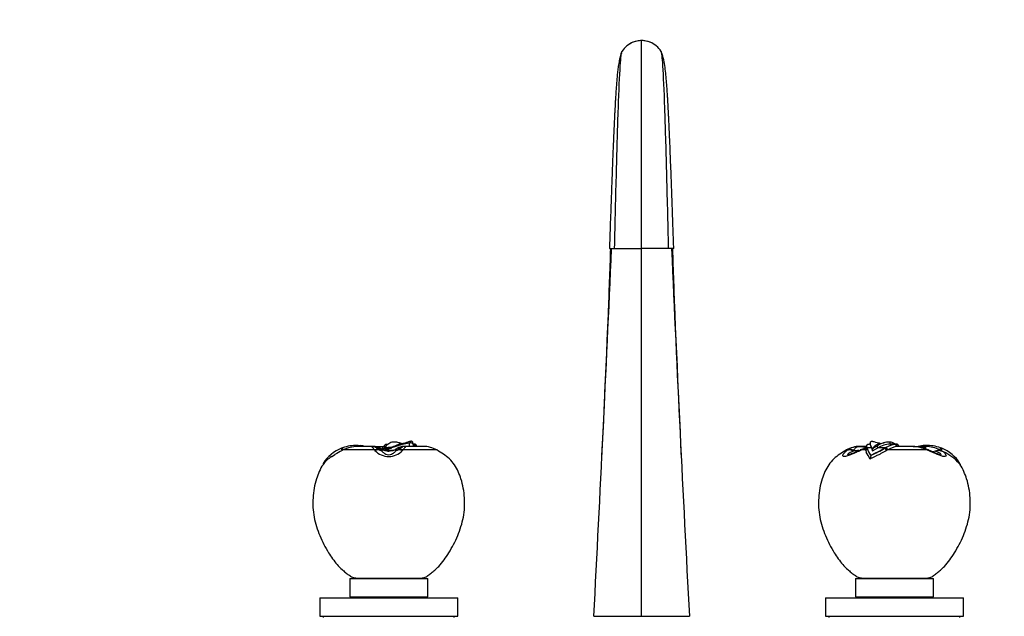
# Model space of a CAD drawing. Units: millimetres. Extents: x 0 to 1478, y 0 to 1758.
# Drawn here: x 428 to 857, y 1140 to 1400 of the extents above; entities that cross this region are included whole.
import ezdxf
from ezdxf import colors
from ezdxf.entities.mleader import LeaderData, LeaderLine
from ezdxf.math import Vec2, Vec3

# ---------------------------------------------------------------- set-up
doc = ezdxf.new("R2010")
doc.units = ezdxf.units.MM
doc.layers.add('DV1_Défaut', color=7, linetype='Continuous')
doc.layers.add('Défaut', color=7, linetype='Continuous')

# ---------------------------------------------------------------- blocks, each defined once
blk = doc.blocks.new('_DOT')
at = {"color": 0}
blk.add_line((0, 0), (-1, 0), dxfattribs=at)
at = {"color": 0, "const_width": 0.333}
blk.add_lwpolyline([(-0.1665, 0, 1), (0.1665, 0, 1)], format="xyb", close=True, dxfattribs=at)
blk = doc.blocks.new('SE')
at = {"layer": 'DV1_Défaut', "color": 7, "linetype": 'Continuous'}
for p, q in [((689.92, 1384.87), (689.89, 1384.74)), ((690.28, 1385.91), (690.07, 1385.37)), ((707.81, 1385.37), (707.6, 1385.91)), ((708, 1384.71), (707.96, 1384.87)), ((684.95, 1300.32), (687.18, 1300.32)), ((687.18, 1300.32), (698.94, 1300.32)), ((710.71, 1300.32), (698.94, 1300.32)), ((712.94, 1300.32), (710.71, 1300.32)), ((568.65, 1212.46), (568.37, 1213.45)), ((569.13, 1212.7), (568.65, 1212.46)), ((569.13, 1212.7), (568.86, 1213.63)), ((582.71, 1212.7), (569.13, 1212.7)), ((575.35, 1214.23), (575.28, 1214.65)), ((575.64, 1214.23), (575.35, 1214.23)), ((575.57, 1214.64), (576.43, 1214.57)), ((575.64, 1214.23), (575.57, 1214.64)), ((582.05, 1214.23), (575.64, 1214.23)), ((582.18, 1214.23), (586.69, 1214.23)), ((585.51, 1212.55), (585.93, 1212.2)), ((585.93, 1212.97), (585.93, 1212.2)), ((586.24, 1213.74), (586.13, 1213.27)), ((586.14, 1212.85), (586.13, 1213.27)), ((586.14, 1212.85), (587.12, 1213.69)), ((586.23, 1213.74), (586.37, 1213.87)), ((587.28, 1214.76), (586.34, 1213.89)), ((586.42, 1212.77), (587.23, 1213.55)), ((587.12, 1213.76), (587.12, 1213.66)), ((587.97, 1213.46), (587.32, 1212.55)), ((587.52, 1212.55), (587.32, 1212.55)), ((587.38, 1213.76), (587.39, 1214.04)), ((588.4, 1215.01), (587.46, 1215.01)), ((587.64, 1212.4), (588.15, 1212.29)), ((588.21, 1212.53), (588.21, 1212.28)), ((588.94, 1212.53), (588.21, 1212.53)), ((588.94, 1213.75), (588.69, 1213.72)), ((588.94, 1213.44), (588.78, 1213.04)), ((588.94, 1213.54), (588.94, 1213.75)), ((588.94, 1213.44), (588.94, 1213.54)), ((588.94, 1213.54), (588.94, 1213.54)), ((588.94, 1213.44), (589.22, 1213.44)), ((590.91, 1212.55), (588.94, 1212.53)), ((588.94, 1212.53), (588.94, 1212.23)), ((588.94, 1212.23), (590.27, 1212.4)), ((589.22, 1213.44), (589.14, 1213.19)), ((590.27, 1212.4), (590.83, 1212.48)), ((591.95, 1212.97), (591.95, 1212.2)), ((591.95, 1212.2), (592.37, 1212.55)), ((609.82, 1212.7), (595.17, 1212.7)), ((604.06, 1214.23), (595.87, 1214.23)), ((598.54, 1215.82), (598.53, 1216.48)), ((599.5, 1215.23), (599.87, 1215.23)), ((599.71, 1215.13), (600.52, 1214.23)), ((599.87, 1215.12), (599.87, 1215.23)), ((599.87, 1215.13), (600.66, 1214.23)), ((601.24, 1214.23), (600.83, 1214.79)), ((788.06, 1212.7), (788.57, 1212.7)), ((791.3, 1212.55), (791.14, 1212.2)), ((793.84, 1214.23), (793.82, 1214.23)), ((796.56, 1214.23), (793.84, 1214.23)), ((793.89, 1214.23), (796.55, 1214.23)), ((796.26, 1213.3), (794.8, 1212.7)), ((796.38, 1212.7), (794.8, 1212.7)), ((796.38, 1212.7), (796.26, 1213.3)), ((796.94, 1214.65), (796.38, 1213.89)), ((796.98, 1213.73), (796.38, 1212.7)), ((796.45, 1212.43), (796.38, 1212.7)), ((797.04, 1213.47), (796.45, 1212.43)), ((796.45, 1212.43), (796.72, 1211.67)), ((797.04, 1213.47), (797.01, 1213.57)), ((798.95, 1213.57), (797.01, 1213.57)), ((797.06, 1213.42), (797.09, 1213.32)), ((798.56, 1215.23), (798.01, 1215.23)), ((798.95, 1213.57), (798.7, 1214.51)), ((798.95, 1213.57), (799.44, 1212.32)), ((799.35, 1213.2), (799.22, 1213.14)), ((799.44, 1212.32), (799.22, 1213.14)), ((799.44, 1212.32), (801.7, 1213.57)), ((801.7, 1213.57), (801.52, 1214.54)), ((804.86, 1213.57), (801.7, 1213.57)), ((804.87, 1213.47), (804.86, 1213.57)), ((804.87, 1213.47), (805.33, 1213.72)), ((805.56, 1212.43), (804.87, 1213.47)), ((806.04, 1212.7), (805.33, 1213.72)), ((806.04, 1212.7), (805.56, 1212.43)), ((823.08, 1212.7), (806.04, 1212.7)), ((807.04, 1215.23), (807.04, 1216.13)), ((809.31, 1215.23), (807.04, 1215.23)), ((808.94, 1215.23), (808.94, 1215.42)), ((809.31, 1215.12), (809.31, 1215.23)), ((809.31, 1215.12), (809.49, 1215.12)), ((810.13, 1214.23), (809.31, 1215.12)), ((809.49, 1215.12), (810.42, 1214.91)), ((810.32, 1214.23), (809.49, 1215.12)), ((810.32, 1214.23), (810.13, 1214.23)), ((817.08, 1214.23), (810.32, 1214.23)), ((811.13, 1214.23), (810.41, 1214.91)), ((810.42, 1214.92), (810.42, 1215.01)), ((810.42, 1214.91), (810.44, 1214.9)), ((811.14, 1214.23), (810.44, 1214.9)), ((811.17, 1214.23), (810.6, 1214.76)), ((817.08, 1214.23), (819.18, 1214.23)), ((820.09, 1214.14), (819.56, 1214.08)), ((820.09, 1214.14), (822.07, 1214.23)), ((820.09, 1214.14), (820.11, 1213.86)), ((822.31, 1214.64), (821.45, 1214.57)), ((822.06, 1214.23), (822.07, 1213.34)), ((822.31, 1214.64), (822.24, 1214.23)), ((822.53, 1214.23), (822.24, 1214.23)), ((822.24, 1214.23), (822.25, 1213.28)), ((822.53, 1214.23), (822.51, 1213.19)), ((822.6, 1214.65), (822.53, 1214.23)), ((828.75, 1212.7), (828.59, 1212.42)), ((829.02, 1213.63), (828.75, 1212.7)), ((829.22, 1212.46), (828.75, 1212.7)), ((829.23, 1212.46), (829.15, 1212.32)), ((829.15, 1212.32), (830.15, 1211.97)), ((829.51, 1213.45), (829.23, 1212.46)), ((829.23, 1212.46), (830.15, 1211.97)), ((563.97, 1209.78), (565.53, 1210.75)), ((588.15, 1212.29), (588.21, 1212.28)), ((797.47, 1210.22), (796.72, 1211.67)), ((798.33, 1208.74), (797.47, 1210.22)), ((798.61, 1210.29), (798.33, 1208.74)), ((798.61, 1210.29), (798.58, 1210.38)), ((826.73, 1212.2), (825.62, 1211.9)), ((826.74, 1212.21), (826.73, 1212.2)), ((826.73, 1212.2), (826.74, 1212.2)), ((826.74, 1212.2), (826.74, 1212.21)), ((826.74, 1212.21), (826.76, 1212.21)), ((830.15, 1211.97), (830.26, 1211.91)), ((560.42, 1206.84), (560.4, 1206.32)), ((837.48, 1206.31), (837.13, 1206.8)), ((837.46, 1206.84), (837.48, 1206.32)), ((571.94, 1156.82), (605.94, 1156.82)), ((571.94, 1156.82), (571.94, 1148.82)), ((574.94, 1156.9), (602.94, 1156.9)), ((574.94, 1156.9), (574.94, 1156.82)), ((602.94, 1156.82), (602.94, 1156.9)), ((605.94, 1148.82), (605.94, 1156.82)), ((791.94, 1156.82), (825.94, 1156.82)), ((791.94, 1156.82), (791.94, 1148.82)), ((794.94, 1156.9), (822.94, 1156.9)), ((794.94, 1156.9), (794.94, 1156.82)), ((822.94, 1156.82), (822.94, 1156.9)), ((825.94, 1148.82), (825.94, 1156.82)), ((558.94, 1148.32), (618.94, 1148.32)), ((558.94, 1148.32), (558.94, 1140.32)), ((571.94, 1148.82), (605.94, 1148.82)), ((579.94, 1148.82), (579.94, 1148.32)), ((597.94, 1148.32), (597.94, 1148.82)), ((618.94, 1140.32), (618.94, 1148.32)), ((778.94, 1148.32), (838.94, 1148.32)), ((778.94, 1148.32), (778.94, 1140.32)), ((791.94, 1148.82), (825.94, 1148.82)), ((799.94, 1148.82), (799.94, 1148.32)), ((817.94, 1148.32), (817.94, 1148.82)), ((838.94, 1140.32), (838.94, 1148.32)), ((558.94, 1140.32), (618.94, 1140.32)), ((560.44, 1140.32), (560.44, 1139.82)), ((617.44, 1139.82), (617.44, 1140.32)), ((678.16, 1140.32), (698.94, 1140.32)), ((698.94, 1140.32), (719.72, 1140.32)), ((778.94, 1140.32), (838.94, 1140.32)), ((780.44, 1140.32), (780.44, 1139.82)), ((837.44, 1139.82), (837.44, 1140.32))]:
    blk.add_line(p, q, dxfattribs=at)
for centre, radius, start, end in [((699.28, 1380.27), 10.62, 112.0716, 146.6879), ((699.06, 1380.47), 10.35, 104.5356, 119.5459), ((699.05, 1380.61), 10.21, 90.5716, 111.8829), ((699.06, 1380.47), 10.35, 90.6315, 101.8814), ((698.8, 1380.44), 10.38, 74.1201, 89.2864), ((-43300.73, 1344.92), 43999.7, 359.941922, 0.059766), ((698.84, 1380.62), 10.2, 68.2348, 89.4354), ((698.8, 1380.44), 10.38, 68.454, 73.0086), ((698.61, 1380.27), 10.62, 33.3089, 67.9316), ((699.06, 1380.47), 10.35, 145.0293, 147.2463), ((698.8, 1380.44), 10.38, 32.8359, 34.0449), ((-16739.59, 2064.12), 17442.22, 356.963988, 357.490207), ((-17435.8, 2068.74), 18137.85, 357.284016, 357.571935), ((-2925.58, 1417.15), 3613, 357.69393, 358.14702), ((18137.47, 2064.12), 17442.22, 182.509793, 183.036012), ((18833.68, 2068.74), 18137.85, 182.428065, 182.715984), ((4323.46, 1417.15), 3613, 181.85298, 182.30607), ((574.65, 1197.81), 16.85, 111.8704, 147.5978), ((601.3, 1149), 71.36, 117.2227, 120.0817), ((574.68, 1197.74), 16.93, 110.1236, 111.8851), ((574.65, 1197.84), 16.82, 87.8317, 110.1361), ((575.72, 1199.31), 14.92, 91.4002, 116.1864), ((574.65, 1197.91), 16.75, 86.8371, 87.8374), ((572.73, 1179.69), 35.08, 80.1198, 83.9372), ((581.98, 1207.46), 6.77, 58.1675, 88.5175), ((574.96, 1204.78), 11.09, 43.8722, 45.6175), ((588.94, 1217.99), 8.15, 222.7039, 317.2961), ((582.09, 1207.32), 6.84, 55.8207, 81.8501), ((589.49, 1219.54), 7.43, 238.038, 246.8586), ((588.23, 1216.98), 4.61, 240.1849, 262.7167), ((587.2, 1216.12), 3.58, 265.2779, 271.9258), ((587.93, 1216.08), 2.62, 254.6842, 270.976), ((593.61, 1208.62), 8.25, 124.5166, 138.9783), ((588.02, 1318.97), 106.44, 269.7261, 270.1016), ((586.57, 1208.35), 4.19, 75.1488, 76.945), ((605.97, 1170.92), 45.52, 99.5093, 113.8576), ((589.01, 1244.52), 31.08, 268.0756, 269.8641), ((591.42, 1211.7), 4.47, 97.5091, 123.7399), ((599.66, 1132.29), 82.16, 95.6507, 97.4975), ((589.73, 1255.53), 41.99, 268.9169, 270.4813), ((589.86, 1248.47), 34.94, 268.4987, 270.379), ((589.92, 1246.54), 33.1, 268.7971, 269.826), ((589.63, 1217), 4.65, 277.9172, 299.8902), ((591.34, 1207.5), 8.65, 79.2001, 93.2817), ((588.71, 1218.87), 6.69, 292.8405, 302.4851), ((595.79, 1207.32), 6.84, 98.1494, 124.1798), ((595.89, 1207.52), 6.71, 91.6637, 122.0766), ((598.91, 1235.79), 20.64, 253.2575, 258.5308), ((588.38, 1248.18), 33.24, 279.9676, 286.7351), ((602.92, 1204.78), 11.09, 134.3825, 136.1278), ((599.76, 1212.7), 2.42, 87.4814, 91.1229), ((604.06, 1202.63), 11.6, 60.2492, 90), ((793.82, 1202.63), 11.6, 90, 119.7508), ((796.95, 1201.37), 14.09, 126.4683, 128.0789), ((793.63, 1205.13), 9.1, 90.7821, 123.7373), ((777.17, 1247.56), 38.75, 287.7379, 295.8261), ((793.63, 1205.13), 9.1, 88.2193, 90.7821), ((793.83, 1188.9), 25.33, 83.9487, 89.8186), ((796.81, 1207.08), 6.25, 110.3099, 116.1819), ((792.92, 1196.31), 17.82, 78.8417, 86.1149), ((805.66, 1186.9), 28, 112.8356, 114.0692), ((798.57, 1204.34), 9.43, 103.8673, 114.5752), ((811.32, 1218.54), 15.15, 199.5538, 212.9879), ((810.24, 1218.11), 13.99, 199.5774, 213.5239), ((759.01, 1296.08), 94.39, 294.7822, 299.0596), ((760.15, 1293.68), 91.83, 294.7565, 299.1412), ((796.21, 1213.91), 2.56, 8.8128, 15.9026), ((811.44, 1218.56), 13.37, 197.6529, 203.924), ((809.5, 1248.18), 33.24, 253.2649, 258.8393), ((806.54, 1207.5), 8.65, 86.7183, 125.5245), ((807.7, 1203.71), 11.54, 93.2749, 121.3012), ((798.97, 1235.79), 20.64, 279.5398, 286.7425), ((810.33, 1205.87), 9.31, 96.3116, 122.4927), ((811.94, 1203.13), 11.24, 99.2236, 121.6283), ((806.45, 1211.7), 4.47, 56.2601, 82.4909), ((804.27, 1208.62), 8.25, 53.2468, 55.4834), ((816.71, 1196.94), 17.27, 67.806, 88.8326), ((816.16, 1198.08), 16.18, 64.6754, 86.7468), ((825.15, 1179.7), 35.06, 96.0602, 100.8926), ((822.12, 1192.07), 22.17, 96.626, 97.6353), ((822.4, 1183.96), 30.28, 90.2993, 90.6366), ((823.24, 1197.74), 16.92, 92.1644, 93.1551), ((822.18, 1199.39), 14.84, 63.7449, 88.6663), ((823.23, 1197.84), 16.82, 69.8643, 92.1683), ((812.22, 1186.9), 28, 65.9308, 67.1644), ((820.63, 1205.84), 7.56, 64.994, 69.851), ((840.6, 1247.34), 38.5, 244.1665, 252.3233), ((828.16, 1207.92), 4.52, 84.5629, 108.1347), ((828.1, 1207.72), 4.72, 77.1657, 84.0543), ((823.22, 1197.79), 16.87, 68.0995, 69.878), ((823.24, 1197.81), 16.85, 32.3973, 68.1246), ((570.77, 1199.2), 12.58, 122.7215, 145.5356), ((588.97, 1217.32), 5.09, 261.4725, 269.711), ((822.53, 1194.36), 19.18, 40.4043, 66.2116), ((-26086.01, 2579.68), 26802.84, 356.921645, 356.921946), ((27483.89, 2579.68), 26802.84, 183.078054, 183.078355)]:
    blk.add_arc(centre, radius, start, end, dxfattribs=at)
for centre, major_axis, ratio, start_param, end_param in [((582.04, 1210.23), (-0.08, -4), 0.951305, 2.890562, 3.159531), ((583.31, 1209.23), (2.62, 3.02), 0.820723, 0.156953, 0.97738), ((583.53, 1209.03), (2.8, 2.86), 0.820138, 0.153627, 1.031491), ((583.53, 1209.78), (-2.04, -3.44), 0.927619, 3.143137, 3.219834), ((583.53, 1209.78), (-2.04, -3.44), 0.927619, 3.023207, 3.143137), ((594.35, 1209.78), (2.04, -3.44), 0.927619, 3.140962, 3.259978), ((594.35, 1209.03), (-2.8, 2.86), 0.820138, 5.251695, 6.129559), ((594.57, 1209.23), (-2.62, 3.02), 0.820723, 5.305806, 6.126232), ((595.84, 1210.23), (0.08, -4), 0.951305, 3.123654, 3.392623), ((790.24, 1209.03), (-2.48, 3.14), 0.764267, 5.216822, 6.094686), ((790.51, 1209.23), (-2.41, 3.19), 0.78428, 5.286699, 6.107125), ((807.44, 1041.55), (0, 171.69), 0.866025, 0.094148, 0.109804), ((793.88, 1210.23), (-0.03, -4), 0.208751, 2.872929, 3.141898), ((795.66, 1209.03), (1.6, -3.66), 0.055871, 2.761841, 3.147266), ((796.14, 1209.23), (1.5, -3.71), 0.036443, 2.767716, 3.141384), ((821.74, 1209.23), (-1.5, -3.71), 0.036443, 3.141306, 3.515469), ((822.22, 1209.03), (-1.6, -3.66), 0.055871, 3.136834, 3.521344)]:
    blk.add_ellipse(centre, major_axis=major_axis, ratio=ratio, start_param=start_param, end_param=end_param, dxfattribs=at)
for points, knots in [([(690.19, 1385.41), (689.93, 1384.62), (689.5, 1383.29), (689, 1380.93), (688.64, 1378.56), (688.36, 1376.16), (688.15, 1373.75), (687.97, 1371.42), (687.8, 1368.99), (687.65, 1366.68), (687.53, 1364.58), (687.43, 1362.81), (687.34, 1361.19), (687.25, 1359.5), (687.15, 1357.54), (687.04, 1355.27), (686.92, 1352.62), (686.78, 1349.51), (686.62, 1345.83), (686.44, 1341.51), (686.24, 1336.49), (686.02, 1330.74), (685.8, 1324.84), (685.59, 1318.9), (685.39, 1313.11), (685.17, 1306.76), (685.03, 1302.76), (684.95, 1300.32)], [0, 0, 0, 0, 0.046318, 0.093301, 0.139127, 0.184128, 0.228654, 0.271851, 0.310005, 0.345851, 0.375321, 0.398446, 0.417333, 0.439068, 0.462814, 0.489634, 0.519528, 0.553218, 0.591832, 0.635379, 0.683852, 0.737242, 0.795552, 0.84252, 0.892254, 0.944749, 1, 1, 1, 1]), ([(687.18, 1300.32), (687.46, 1311.88), (688.01, 1334.63), (688.83, 1363), (689.63, 1381.2), (690.16, 1385.73), (690.4, 1386.1)], [0, 0, 0, 0, 0.255699, 0.511398, 0.767097, 1, 1, 1, 1]), ([(710.71, 1300.32), (710.43, 1311.88), (709.88, 1334.63), (709.06, 1363), (708.26, 1381.2), (707.73, 1385.74), (707.48, 1386.1)], [0, 0, 0, 0, 0.2556877, 0.5113778, 0.7670679, 1, 1, 1, 1]), ([(712.94, 1300.32), (712.86, 1302.76), (712.72, 1306.76), (712.5, 1313.12), (712.3, 1318.91), (712.08, 1324.84), (711.87, 1330.75), (711.65, 1336.5), (711.45, 1341.51), (711.27, 1345.84), (711.11, 1349.52), (710.97, 1352.63), (710.85, 1355.28), (710.74, 1357.55), (710.64, 1359.46), (710.56, 1361.06), (710.48, 1362.5), (710.39, 1364.05), (710.29, 1365.85), (710.16, 1367.94), (710.01, 1370.23), (709.81, 1372.92), (709.56, 1375.87), (709.18, 1379.19), (708.62, 1382.48), (708.04, 1384.31), (707.7, 1385.38)], [0, 0, 0, 0, 0.05535, 0.107938, 0.15776, 0.20481, 0.263221, 0.316703, 0.365257, 0.408875, 0.44755, 0.481292, 0.511233, 0.538095, 0.561875, 0.581805, 0.599028, 0.618793, 0.643802, 0.674076, 0.709644, 0.750537, 0.811691, 0.873761, 0.937598, 1, 1, 1, 1]), ([(708.45, 1382.82), (708.44, 1382.86), (708.32, 1383.46), (708.19, 1383.97), (708.05, 1384.5)], [0, 0, 0, 0, 0.06646, 1, 1, 1, 1]), ([(698.94, 1140.32), (698.94, 1152.03), (698.94, 1177), (698.94, 1217.97), (698.95, 1259.56), (698.95, 1287.32), (698.94, 1300.32)], [0, 0, 0, 0, 0.257304, 0.514607, 0.771911, 1, 1, 1, 1]), ([(582.71, 1212.7), (582.55, 1212.95), (582.38, 1213.16), (582.09, 1213.53), (581.95, 1213.68), (581.8, 1213.88), (581.76, 1213.94), (581.71, 1214.04), (581.69, 1214.08), (581.71, 1214.16), (581.74, 1214.19), (581.86, 1214.22), (581.95, 1214.23), (582.05, 1214.23)], [0, 0, 0, 0, 0.25, 0.25, 0.5, 0.5, 0.625, 0.625, 0.75, 0.75, 0.875, 0.875, 1, 1, 1, 1]), ([(583.06, 1214.09), (583, 1214.09), (582.94, 1214.1), (582.86, 1214.1), (582.83, 1214.1), (582.81, 1214.07), (582.86, 1214.04), (583.02, 1213.96), (583.14, 1213.91), (583.39, 1213.8), (583.52, 1213.74), (583.95, 1213.53), (584.26, 1213.37), (584.88, 1213), (585.2, 1212.79), (585.51, 1212.55)], [0, 0, 0, 0, 0.0625, 0.0625, 0.125, 0.125, 0.25, 0.25, 0.375, 0.375, 0.5, 0.5, 0.75, 0.75, 1, 1, 1, 1]), ([(587.16, 1212.49), (587.16, 1212.49), (587.16, 1212.49), (587.1, 1212.5), (586.98, 1212.55), (586.93, 1212.57)], [0, 0, 0, 0, 0.078082, 0.683388, 1, 1, 1, 1]), ([(587.12, 1213.77), (587.12, 1213.79), (587.12, 1213.81), (587.12, 1213.86), (587.11, 1213.89), (587.11, 1213.94), (587.11, 1213.97), (587.11, 1214.01), (587.11, 1214.02), (587.11, 1214.05), (587.1, 1214.06), (587.1, 1214.09), (587.1, 1214.11), (587.1, 1214.14), (587.1, 1214.15), (587.1, 1214.18), (587.1, 1214.2), (587.1, 1214.23), (587.11, 1214.25), (587.11, 1214.27), (587.11, 1214.29), (587.11, 1214.32), (587.11, 1214.34), (587.11, 1214.37), (587.11, 1214.38), (587.12, 1214.41), (587.12, 1214.43), (587.12, 1214.46), (587.13, 1214.47), (587.13, 1214.49), (587.13, 1214.5), (587.13, 1214.51), (587.14, 1214.52), (587.14, 1214.54), (587.14, 1214.55), (587.15, 1214.58), (587.15, 1214.58), (587.15, 1214.59), (587.16, 1214.6), (587.16, 1214.6), (587.16, 1214.61), (587.17, 1214.63), (587.17, 1214.66), (587.2, 1214.71), (587.2, 1214.72), (587.21, 1214.74), (587.22, 1214.75), (587.22, 1214.75), (587.22, 1214.76), (587.22, 1214.76), (587.23, 1214.76), (587.23, 1214.78), (587.24, 1214.79), (587.26, 1214.81), (587.26, 1214.82), (587.29, 1214.85), (587.31, 1214.87), (587.37, 1214.94), (587.41, 1214.97), (587.46, 1215.01)], [0, 0, 0, 0, 0.0625, 0.0625, 0.125, 0.125, 0.1875, 0.1875, 0.21875, 0.21875, 0.25, 0.25, 0.28125, 0.28125, 0.3125, 0.3125, 0.34375, 0.34375, 0.375, 0.375, 0.40625, 0.40625, 0.4375, 0.4375, 0.46875, 0.46875, 0.5, 0.5, 0.53125, 0.53125, 0.546875, 0.546875, 0.5625, 0.5625, 0.59375, 0.59375, 0.609375, 0.609375, 0.617188, 0.617188, 0.625, 0.625, 0.6875, 0.6875, 0.71875, 0.71875, 0.734375, 0.734375, 0.742188, 0.742188, 0.75, 0.75, 0.78125, 0.78125, 0.8125, 0.8125, 0.875, 0.875, 1, 1, 1, 1]), ([(587.1, 1214.2), (587.1, 1214.14), (587.1, 1214.01), (587.11, 1213.83), (587.12, 1213.73), (587.12, 1213.69)], [0, 0, 0, 0, 0.343553, 0.704198, 1, 1, 1, 1]), ([(588.94, 1213.54), (588.65, 1213.54), (588.4, 1213.54), (588.05, 1213.55), (587.95, 1213.56), (587.79, 1213.56), (587.75, 1213.57), (587.66, 1213.57), (587.62, 1213.58), (587.53, 1213.58), (587.5, 1213.59), (587.43, 1213.6), (587.4, 1213.6), (587.34, 1213.61), (587.31, 1213.62), (587.26, 1213.63), (587.24, 1213.64), (587.18, 1213.67), (587.16, 1213.68), (587.13, 1213.72), (587.12, 1213.74), (587.12, 1213.77)], [0, 0, 0, 0, 0.25, 0.25, 0.375, 0.375, 0.4375, 0.4375, 0.5, 0.5, 0.5625, 0.5625, 0.625, 0.625, 0.6875, 0.6875, 0.75, 0.75, 0.875, 0.875, 1, 1, 1, 1]), ([(587.12, 1213.69), (587.12, 1213.67), (587.12, 1213.66), (587.12, 1213.63), (587.13, 1213.62), (587.15, 1213.6), (587.16, 1213.59), (587.19, 1213.57), (587.21, 1213.56), (587.23, 1213.55)], [0, 0, 0, 0, 0.25, 0.25, 0.5, 0.5, 0.75, 0.75, 1, 1, 1, 1]), ([(587.38, 1213.76), (587.38, 1213.71), (587.41, 1213.68), (587.52, 1213.63), (587.56, 1213.62), (587.64, 1213.6), (587.67, 1213.6), (587.73, 1213.59), (587.76, 1213.59), (587.87, 1213.58), (587.94, 1213.57), (588.11, 1213.56), (588.19, 1213.56), (588.49, 1213.55), (588.7, 1213.55), (588.94, 1213.54)], [0, 0, 0, 0, 0.25, 0.25, 0.375, 0.375, 0.4375, 0.4375, 0.5, 0.5, 0.625, 0.625, 0.75, 0.75, 1, 1, 1, 1]), ([(587.39, 1214.04), (587.39, 1214.01), (587.42, 1213.99), (587.51, 1213.95), (587.54, 1213.94), (587.63, 1213.91), (587.68, 1213.9), (587.85, 1213.86), (587.99, 1213.83), (588.32, 1213.78), (588.5, 1213.75), (588.69, 1213.72)], [0, 0, 0, 0, 0.25, 0.25, 0.375, 0.375, 0.5, 0.5, 0.75, 0.75, 1, 1, 1, 1]), ([(587.46, 1215.01), (587.49, 1215.02), (587.54, 1215.05), (587.62, 1215.09), (587.71, 1215.12), (587.81, 1215.15), (587.94, 1215.18), (588.1, 1215.21), (588.32, 1215.22), (588.48, 1215.23), (588.57, 1215.23)], [0, 0, 0, 0, 0.101907, 0.202641, 0.302215, 0.400645, 0.497946, 0.656335, 0.823669, 1, 1, 1, 1]), ([(590.23, 1213.97), (590.24, 1213.97), (590.24, 1213.97), (590.64, 1214.08), (591.04, 1214.25), (591.81, 1214.59), (592.2, 1214.78), (592.9, 1215.08), (593.22, 1215.2), (593.75, 1215.36), (593.95, 1215.41), (594.15, 1215.44)], [0, 0, 0, 0, 0.0013015, 0.0013015, 0.29751, 0.29751, 0.5937186, 0.5937186, 0.8434127, 0.8434127, 1, 1, 1, 1]), ([(590.82, 1212.52), (590.75, 1212.5), (590.72, 1212.49), (590.72, 1212.49), (590.72, 1212.49)], [0, 0, 0, 0, 0.923973, 1, 1, 1, 1]), ([(592.37, 1212.55), (592.69, 1212.79), (593, 1213), (593.62, 1213.37), (593.92, 1213.53), (594.35, 1213.73), (594.49, 1213.79), (594.74, 1213.91), (594.86, 1213.96), (594.98, 1214.02), (595.01, 1214.04), (595.06, 1214.07), (595.06, 1214.08), (595.05, 1214.1), (595.02, 1214.1), (594.94, 1214.1), (594.88, 1214.09), (594.82, 1214.09)], [0, 0, 0, 0, 0.25, 0.25, 0.5, 0.5, 0.625, 0.625, 0.75, 0.75, 0.8125, 0.8125, 0.875, 0.875, 0.9375, 0.9375, 1, 1, 1, 1]), ([(595.83, 1214.23), (595.93, 1214.23), (596.02, 1214.22), (596.14, 1214.19), (596.17, 1214.16), (596.19, 1214.08), (596.17, 1214.04), (596.12, 1213.94), (596.08, 1213.88), (595.93, 1213.68), (595.79, 1213.53), (595.5, 1213.16), (595.33, 1212.95), (595.17, 1212.7)], [0, 0, 0, 0, 0.125, 0.125, 0.25, 0.25, 0.375, 0.375, 0.5, 0.5, 0.75, 0.75, 1, 1, 1, 1]), ([(598.53, 1216.48), (598.37, 1216.46), (598.17, 1216.41), (597.82, 1216.31), (597.7, 1216.27), (597.45, 1216.17), (597.32, 1216.12), (596.65, 1215.83), (596.06, 1215.55), (595.36, 1215.23), (595.28, 1215.19), (595.19, 1215.16)], [0, 0, 0, 0, 0.234013, 0.234013, 0.351019, 0.351019, 0.468026, 0.468026, 0.936051, 0.936051, 1, 1, 1, 1]), ([(599.88, 1214.18), (599.86, 1214.53), (599.69, 1214.99), (599.15, 1215.65), (598.81, 1215.84), (598.23, 1215.82), (597.99, 1215.63), (597.8, 1215), (597.86, 1214.58), (598.08, 1214.18)], [0, 0, 0, 0, 0.25, 0.25, 0.5, 0.5, 0.75, 0.75, 1, 1, 1, 1]), ([(599.37, 1215.44), (599.4, 1215.69), (599.4, 1215.9), (599.34, 1216.14), (599.31, 1216.21), (599.23, 1216.33), (599.17, 1216.38), (598.97, 1216.48), (598.78, 1216.51), (598.53, 1216.48)], [0, 0, 0, 0, 0.319177, 0.319177, 0.489383, 0.489383, 0.659589, 0.659589, 1, 1, 1, 1]), ([(600.96, 1214.66), (600.96, 1214.66), (600.96, 1214.66), (600.95, 1214.69), (600.95, 1214.71), (600.94, 1214.74), (600.93, 1214.74), (600.93, 1214.76), (600.92, 1214.77), (600.91, 1214.8), (600.9, 1214.82), (600.88, 1214.85), (600.87, 1214.86), (600.85, 1214.9), (600.84, 1214.91), (600.81, 1214.94), (600.8, 1214.96), (600.77, 1214.99), (600.75, 1215), (600.72, 1215.03), (600.71, 1215.04), (600.67, 1215.06), (600.65, 1215.07), (600.61, 1215.09), (600.59, 1215.1), (600.49, 1215.15), (600.39, 1215.18), (600.15, 1215.22), (600.02, 1215.23), (599.87, 1215.23)], [0, 0, 0, 0, 0.003037, 0.003037, 0.058424, 0.058424, 0.086117, 0.086117, 0.113811, 0.113811, 0.169197, 0.169197, 0.224584, 0.224584, 0.279971, 0.279971, 0.335358, 0.335358, 0.390745, 0.390745, 0.446132, 0.446132, 0.501518, 0.501518, 0.556905, 0.556905, 0.778453, 0.778453, 1, 1, 1, 1]), ([(599.87, 1215.12), (600, 1215.13), (600.13, 1215.12), (600.29, 1215.09), (600.34, 1215.08), (600.43, 1215.06), (600.48, 1215.04), (600.54, 1215.02), (600.56, 1215.01), (600.59, 1214.99), (600.61, 1214.98), (600.65, 1214.96), (600.66, 1214.95), (600.69, 1214.93), (600.71, 1214.92), (600.74, 1214.9), (600.75, 1214.88), (600.77, 1214.86), (600.78, 1214.86), (600.79, 1214.84), (600.79, 1214.84), (600.81, 1214.82), (600.82, 1214.81), (600.83, 1214.79)], [0, 0, 0, 0, 0.268107, 0.268107, 0.402161, 0.402161, 0.536215, 0.536215, 0.603242, 0.603242, 0.670269, 0.670269, 0.737295, 0.737295, 0.804322, 0.804322, 0.871349, 0.871349, 0.904863, 0.904863, 0.938376, 0.938376, 1, 1, 1, 1]), ([(602.94, 1156.9), (603.62, 1157.02), (604.79, 1157.24), (606.41, 1158.33), (607.87, 1159.51), (609.32, 1160.72), (611.12, 1162.43), (613.08, 1164.85), (615.19, 1168.1), (617.24, 1171.59), (618.99, 1175.42), (620.41, 1179.39), (621.53, 1183.46), (621.99, 1187.66), (621.95, 1191.87), (621.46, 1196.06), (620.53, 1199.89), (619.22, 1203.32), (617.61, 1206.32), (615.45, 1208.92), (612.66, 1210.96), (610.89, 1212.06), (609.82, 1212.7)], [0, 0, 0, 0, 0.027956, 0.055903, 0.084009, 0.112009, 0.139892, 0.194735, 0.249881, 0.312302, 0.374647, 0.437172, 0.499619, 0.561981, 0.62449, 0.686895, 0.749269, 0.799578, 0.849959, 0.899618, 0.949518, 1, 1, 1, 1]), ([(788.06, 1212.7), (786.99, 1212.06), (785.22, 1210.96), (782.43, 1208.92), (780.27, 1206.32), (778.66, 1203.32), (777.35, 1199.89), (776.42, 1196.06), (775.93, 1191.87), (775.89, 1187.66), (776.35, 1183.46), (777.47, 1179.39), (778.89, 1175.42), (780.64, 1171.59), (782.59, 1168.26), (784.5, 1165.32), (786.4, 1162.81), (788.33, 1160.9), (790.09, 1159.44), (791.53, 1158.29), (793.12, 1157.23), (794.27, 1157.02), (794.94, 1156.9)], [0, 0, 0, 0, 0.050481, 0.100381, 0.15004, 0.200421, 0.250729, 0.313102, 0.375507, 0.438015, 0.500377, 0.562823, 0.625348, 0.687693, 0.750113, 0.796914, 0.843535, 0.889981, 0.917489, 0.945094, 0.97254, 1, 1, 1, 1]), ([(794.24, 1212.46), (793.59, 1212.17), (792.94, 1211.89), (791.64, 1211.34), (790.99, 1211.06), (789.72, 1210.55), (789.09, 1210.31), (787.95, 1209.94), (787.44, 1209.82), (786.73, 1209.82), (786.53, 1209.94), (786.43, 1210.31), (786.51, 1210.55), (786.82, 1211.07), (787.05, 1211.34), (787.57, 1211.89), (787.88, 1212.17), (788.25, 1212.46)], [0, 0, 0, 0, 0.125, 0.125, 0.25, 0.25, 0.375, 0.375, 0.5, 0.5, 0.625, 0.625, 0.75, 0.75, 0.875, 0.875, 1, 1, 1, 1]), ([(794.13, 1214.09), (794, 1214.09), (793.88, 1214.1), (793.63, 1214.1), (793.51, 1214.1), (793.18, 1214.07), (792.99, 1214.04), (792.67, 1213.96), (792.55, 1213.91), (792.32, 1213.8), (792.21, 1213.74), (791.94, 1213.53), (791.79, 1213.37), (791.52, 1213), (791.4, 1212.79), (791.3, 1212.55)], [0, 0, 0, 0, 0.0625, 0.0625, 0.125, 0.125, 0.25, 0.25, 0.375, 0.375, 0.5, 0.5, 0.75, 0.75, 1, 1, 1, 1]), ([(796.26, 1213.31), (796.26, 1213.36), (796.25, 1213.42), (796.26, 1213.63), (796.3, 1213.74), (796.35, 1213.85), (796.37, 1213.87), (796.38, 1213.89)], [0, 0, 0, 0, 0.23501, 0.23501, 0.821797, 0.821797, 1, 1, 1, 1]), ([(797.01, 1213.57), (796.99, 1213.63), (796.98, 1213.7), (796.96, 1213.79), (796.95, 1213.82), (796.94, 1213.88), (796.93, 1213.91), (796.93, 1213.97), (796.92, 1213.99), (796.91, 1214.05), (796.91, 1214.08), (796.9, 1214.13), (796.9, 1214.16), (796.9, 1214.2), (796.89, 1214.21), (796.89, 1214.23), (796.89, 1214.25), (796.89, 1214.28), (796.89, 1214.31), (796.89, 1214.34), (796.89, 1214.35), (796.89, 1214.37), (796.89, 1214.38), (796.89, 1214.39), (796.89, 1214.4), (796.89, 1214.42), (796.89, 1214.44), (796.89, 1214.49), (796.89, 1214.5), (796.89, 1214.52), (796.9, 1214.53), (796.9, 1214.53), (796.9, 1214.53), (796.9, 1214.54), (796.9, 1214.54), (796.9, 1214.57), (796.9, 1214.59), (796.91, 1214.62), (796.91, 1214.63), (796.92, 1214.65), (796.92, 1214.65), (796.93, 1214.69), (796.93, 1214.71), (796.94, 1214.74), (796.95, 1214.74), (796.95, 1214.76), (796.96, 1214.77), (796.97, 1214.8), (796.98, 1214.82), (797, 1214.85), (797.01, 1214.86), (797.03, 1214.9), (797.04, 1214.91), (797.07, 1214.94), (797.08, 1214.96), (797.11, 1214.99), (797.12, 1215), (797.16, 1215.03), (797.17, 1215.04), (797.21, 1215.06), (797.23, 1215.07), (797.27, 1215.09), (797.28, 1215.1), (797.39, 1215.15), (797.49, 1215.18), (797.73, 1215.22), (797.86, 1215.23), (798.01, 1215.23)], [0, 0, 0, 0, 0.0625, 0.0625, 0.09375, 0.09375, 0.125, 0.125, 0.15625, 0.15625, 0.1875, 0.1875, 0.21875, 0.21875, 0.234375, 0.234375, 0.25, 0.25, 0.28125, 0.28125, 0.296875, 0.296875, 0.304688, 0.304688, 0.3125, 0.3125, 0.34375, 0.34375, 0.359375, 0.359375, 0.367188, 0.367188, 0.371094, 0.371094, 0.375, 0.375, 0.40625, 0.40625, 0.421875, 0.421875, 0.4375, 0.4375, 0.46875, 0.46875, 0.484375, 0.484375, 0.5, 0.5, 0.53125, 0.53125, 0.5625, 0.5625, 0.59375, 0.59375, 0.625, 0.625, 0.65625, 0.65625, 0.6875, 0.6875, 0.71875, 0.71875, 0.75, 0.75, 0.875, 0.875, 1, 1, 1, 1]), ([(805.56, 1212.43), (805.38, 1212.33), (805.02, 1212.13), (804.46, 1211.83), (803.89, 1211.53), (803.31, 1211.24), (802.72, 1210.94), (802.07, 1210.62), (801.25, 1210.22), (800.42, 1209.82), (799.69, 1209.45), (799.18, 1209.19), (798.73, 1208.96), (798.46, 1208.81), (798.33, 1208.74)], [0, 0, 0, 0, 0.084569, 0.168714, 0.252347, 0.335406, 0.417851, 0.49965, 0.605216, 0.749769, 0.825264, 0.892231, 0.950519, 1, 1, 1, 1]), ([(798.39, 1215.23), (798.41, 1215.26), (798.43, 1215.29), (798.48, 1215.35), (798.51, 1215.38), (798.54, 1215.41)], [0, 0, 0, 0, 0.46113, 0.46113, 1, 1, 1, 1]), ([(798.7, 1214.51), (798.62, 1214.82), (798.55, 1215.13), (798.48, 1215.66), (798.48, 1215.89), (798.54, 1216.14), (798.57, 1216.21), (798.65, 1216.33), (798.71, 1216.38), (798.91, 1216.48), (799.1, 1216.51), (799.35, 1216.48)], [0, 0, 0, 0, 0.25, 0.25, 0.5, 0.5, 0.625, 0.625, 0.75, 0.75, 1, 1, 1, 1]), ([(798.76, 1214.25), (798.77, 1214.21), (798.78, 1214.16), (798.8, 1214.09), (798.8, 1214.06), (798.82, 1214), (798.83, 1213.98), (798.87, 1213.82), (798.91, 1213.7), (798.95, 1213.57)], [0, 0, 0, 0, 0.2184, 0.2184, 0.348667, 0.348667, 0.478933, 0.478933, 1, 1, 1, 1]), ([(799.35, 1216.48), (799.51, 1216.46), (799.71, 1216.41), (799.95, 1216.34), (799.97, 1216.33), (799.98, 1216.33)], [0, 0, 0, 0, 0.945209, 0.945209, 1, 1, 1, 1]), ([(802.39, 1215.44), (802.29, 1215.42), (802.19, 1215.4), (801.67, 1215.25), (801.26, 1215.06), (800.69, 1214.65), (800.5, 1214.49), (800.14, 1214.13), (799.96, 1213.93), (799.64, 1213.55), (799.49, 1213.37), (799.35, 1213.2)], [0, 0, 0, 0, 0.089295, 0.089295, 0.465023, 0.465023, 0.653362, 0.653362, 0.841702, 0.841702, 1, 1, 1, 1]), ([(799.35, 1213.2), (799.72, 1213.42), (800.09, 1213.65), (800.63, 1213.99), (800.81, 1214.1), (801.08, 1214.27), (801.17, 1214.32), (801.34, 1214.43), (801.43, 1214.49), (801.52, 1214.54)], [0, 0, 0, 0, 0.5, 0.5, 0.75, 0.75, 0.875, 0.875, 1, 1, 1, 1]), ([(809.31, 1215.23), (809.25, 1215.23), (809.18, 1215.23), (809.05, 1215.22), (808.97, 1215.21), (808.76, 1215.19), (808.6, 1215.16), (808.13, 1215.05), (807.78, 1214.94), (806.63, 1214.5), (805.77, 1214.09), (804.86, 1213.57)], [0, 0, 0, 0, 0.0625, 0.0625, 0.125, 0.125, 0.25, 0.25, 0.5, 0.5, 1, 1, 1, 1]), ([(810.42, 1215.01), (810.39, 1215.02), (810.34, 1215.05), (810.26, 1215.09), (810.17, 1215.12), (810.07, 1215.15), (809.94, 1215.18), (809.78, 1215.21), (809.56, 1215.22), (809.4, 1215.23), (809.31, 1215.23)], [0, 0, 0, 0, 0.101907, 0.202641, 0.302215, 0.400645, 0.497946, 0.656335, 0.823669, 1, 1, 1, 1]), ([(810.69, 1214.69), (810.69, 1214.69), (810.69, 1214.69), (810.68, 1214.71), (810.68, 1214.72), (810.67, 1214.74), (810.66, 1214.75), (810.66, 1214.75), (810.66, 1214.76), (810.65, 1214.76), (810.65, 1214.76), (810.64, 1214.78), (810.64, 1214.79), (810.62, 1214.81), (810.62, 1214.82), (810.59, 1214.85), (810.57, 1214.87), (810.51, 1214.94), (810.47, 1214.97), (810.42, 1215.01)], [0, 0, 0, 0, 0.003795, 0.003795, 0.103416, 0.103416, 0.153226, 0.153226, 0.178131, 0.178131, 0.203036, 0.203036, 0.302657, 0.302657, 0.402277, 0.402277, 0.601518, 0.601518, 1, 1, 1, 1]), ([(830.26, 1211.92), (830.54, 1211.66), (830.77, 1211.41), (831.16, 1210.91), (831.31, 1210.67), (831.44, 1210.24), (831.42, 1210.05), (831.11, 1209.82), (830.82, 1209.79), (829.99, 1209.92), (829.48, 1210.07), (828.39, 1210.46), (827.81, 1210.69), (826.63, 1211.17), (826.03, 1211.42), (824.84, 1211.93), (824.24, 1212.2), (823.64, 1212.46)], [0, 0, 0, 0, 0.125, 0.125, 0.25, 0.25, 0.375, 0.375, 0.5, 0.5, 0.625, 0.625, 0.75, 0.75, 0.875, 0.875, 1, 1, 1, 1]), ([(585.93, 1212.2), (586.18, 1211.92), (586.47, 1211.61), (587.1, 1211.17), (587.35, 1211.02), (587.99, 1210.75), (588.43, 1210.63), (589.43, 1210.63), (589.88, 1210.75), (590.53, 1211.02), (590.77, 1211.17), (591.41, 1211.61), (591.7, 1211.92), (591.95, 1212.2)], [0, 0, 0, 0, 0.25, 0.25, 0.375, 0.375, 0.5, 0.5, 0.625, 0.625, 0.75, 0.75, 1, 1, 1, 1]), ([(791.14, 1212.2), (790.47, 1211.92), (789.84, 1211.61), (789.06, 1211.17), (788.83, 1211.02), (788.54, 1210.75), (788.49, 1210.63), (788.81, 1210.63), (788.89, 1210.64), (788.98, 1210.65)], [0, 0, 0, 0, 0.468988, 0.468988, 0.703482, 0.703482, 0.937977, 0.937977, 1, 1, 1, 1]), ([(828.91, 1210.65), (828.99, 1210.64), (829.07, 1210.63), (829.38, 1210.63), (829.34, 1210.75), (829.06, 1211.02), (828.82, 1211.17), (828.04, 1211.61), (827.41, 1211.92), (826.74, 1212.2)], [0, 0, 0, 0, 0.057689, 0.057689, 0.293267, 0.293267, 0.528844, 0.528844, 1, 1, 1, 1]), ([(560.41, 1206.32), (560.4, 1206.3), (559.69, 1205.46), (558.69, 1203.27), (557.35, 1199.91), (556.42, 1196.06), (555.93, 1191.87), (555.89, 1187.66), (556.35, 1183.46), (557.47, 1179.39), (558.89, 1175.42), (560.64, 1171.59), (562.59, 1168.26), (564.5, 1165.32), (566.4, 1162.81), (568.33, 1160.9), (570.09, 1159.44), (571.53, 1158.29), (573.12, 1157.23), (574.27, 1157.02), (574.94, 1156.9)], [0, 0, 0, 0, 0.001192, 0.060395, 0.119514, 0.19281, 0.266143, 0.339598, 0.412881, 0.486263, 0.559737, 0.633, 0.706352, 0.761349, 0.816134, 0.870714, 0.903039, 0.935478, 0.967731, 1, 1, 1, 1]), ([(822.94, 1156.9), (823.62, 1157.02), (824.79, 1157.24), (826.41, 1158.33), (827.87, 1159.51), (829.32, 1160.72), (831.12, 1162.43), (833.08, 1164.85), (835.19, 1168.1), (837.24, 1171.59), (838.99, 1175.42), (840.41, 1179.39), (841.53, 1183.46), (841.99, 1187.66), (841.95, 1191.87), (841.46, 1196.06), (840.53, 1199.91), (839.19, 1203.27), (838.19, 1205.47), (837.48, 1206.3), (837.46, 1206.33)], [0, 0, 0, 0, 0.032846, 0.06568, 0.098701, 0.131598, 0.164358, 0.228791, 0.293582, 0.366919, 0.440168, 0.513628, 0.586996, 0.660265, 0.733705, 0.807025, 0.880307, 0.939414, 0.998606, 1, 1, 1, 1])]:
    blk.add_open_spline(points, degree=3, knots=knots, dxfattribs=at)
for points, degree in [([(689.83, 1384.52), (689.73, 1384.12), (689.63, 1383.74), (689.54, 1383.38)], 3), ([(689.92, 1384.89), (689.97, 1385.09), (690.02, 1385.25), (690.07, 1385.37)], 3), ([(690.37, 1386.07), (690.4, 1386.12), (690.44, 1386.15), (690.47, 1386.16)], 3), ([(707.52, 1386.07), (707.48, 1386.12), (707.45, 1386.15), (707.41, 1386.16)], 3), ([(707.98, 1384.8), (707.92, 1385.04), (707.87, 1385.23), (707.81, 1385.37)], 3), ([(599.87, 1215.23), (599.77, 1215.23), (599.67, 1215.23), (599.57, 1215.22)], 3), ([(826.76, 1212.21), (826.75, 1212.21), (826.74, 1212.2)], 2)]:
    blk.add_open_spline(points, degree=degree, dxfattribs=at)

msp = doc.modelspace()

# ---------------------------------------------------------------- block references
at = {"layer": 'Défaut'}
msp.add_blockref('SE', (0, 0), dxfattribs=at)

# ---------------------------------------------------------------- leaders
at = {"layer": 'Défaut', "color": 7, "linetype": 'Continuous'}
ml = msp.add_multileader_mtext('Standard', dxfattribs=at)
ml.set_content('{\\pxsm0.9;\\fSolid Edge ISO|b1||i0||c0|p34;\\W1.;13/01/2025\\P}', color=256)
ml.set_leader_properties()
ml.set_arrow_properties(name='DOT')
ml.build(insert=Vec2(0, 0))
ml.multileader.update_dxf_attribs({"leader_type": 0, "dogleg_length": 0, "arrow_head_size": 12})
ctx = ml.context
ctx.base_point, ctx.char_height, ctx.arrow_head_size = Vec3(1390.41, 1750.83), 12, 12
notes = []
notes.append((ctx, [(0, (0, 0, 0), (0, 0), (1, 0), 1, [])]))
ctx.mtext.insert = Vec3(1392.41, 1756.83)
for ctx, leaders in notes:
    for number, flags, end, landing, length, lines in leaders:
        leader = LeaderData()
        leader.index, (leader.has_last_leader_line, leader.has_dogleg_vector, leader.attachment_direction) = number, flags
        leader.last_leader_point, leader.dogleg_vector, leader.dogleg_length = Vec3(end), Vec3(landing), length
        for number, points, colour, breaks in lines:
            line = LeaderLine()
            line.index, line.vertices, line.color, line.breaks = number, Vec3.list(points), colors.encode_raw_color(colour), breaks
            leader.lines.append(line)
        ctx.leaders.append(leader)

doc.saveas('drawing.dxf')
